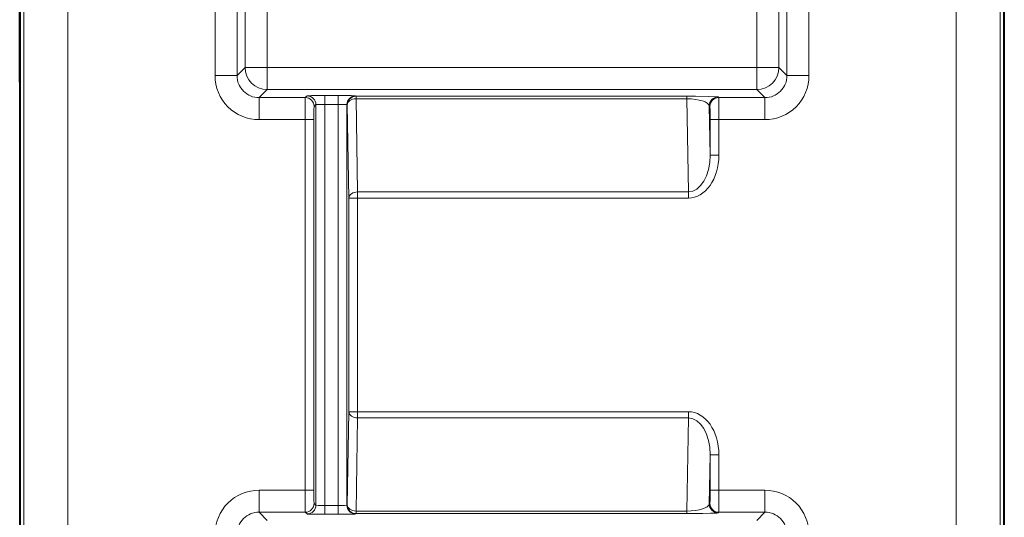
# Model space of a CAD drawing. Extents: x 0 to 420, y 0 to 297.
# Drawn here: x 326 to 348, y 138 to 150 of the extents above; entities that cross this region are included whole.
import ezdxf

# ---------------------------------------------------------------- set-up
doc = ezdxf.new("R2010")
doc.units = 0

msp = doc.modelspace()

# ---------------------------------------------------------------- linework, layer by layer
at = {"color": 7, "lineweight": 40}
for p, q in [((348.35498, 125.819824), (348.35498, 160.791321)), ((326.004974, 148.365417), (326.004974, 150.245728)), ((326.004974, 150.112442), (326.004974, 148.498718)), ((326.004974, 148.498718), (326.004974, 121.35556)), ((326.004974, 148.365417), (326.004974, 125.819824))]:
    msp.add_line(p, q, dxfattribs=at)
at = {"color": 7, "lineweight": 18}
for p, q in [((326.097565, 126.916199), (326.097565, 159.694946)), ((327.097534, 126.916199), (327.097534, 159.694946)), ((347.262451, 126.916199), (347.262451, 159.694946)), ((348.26239, 126.916199), (348.26239, 159.694946)), ((330.438629, 148.514069), (330.438629, 156.797073)), ((330.938568, 148.514069), (330.938568, 156.797073)), ((343.421417, 156.797073), (343.421417, 148.514069)), ((343.921326, 156.797073), (343.921326, 148.514069)), ((331.123871, 148.699402), (331.123871, 151.622635)), ((331.62381, 148.699402), (331.62381, 151.622635)), ((342.736145, 148.699402), (342.736145, 151.622635)), ((343.236084, 148.699402), (343.236084, 151.622635)), ((330.938568, 148.514069), (331.123871, 148.699402)), ((331.62381, 148.699402), (331.123871, 148.699402)), ((342.736145, 148.699402), (331.62381, 148.699402)), ((331.62381, 148.699402), (331.62381, 148.199478)), ((342.736145, 148.699402), (342.736145, 148.199478)), ((342.736145, 148.699402), (343.236084, 148.699402)), ((343.421417, 148.514069), (343.236084, 148.699402)), ((330.438629, 148.514069), (330.938568, 148.514069)), ((343.921326, 148.514069), (343.421417, 148.514069)), ((331.438477, 148.014145), (331.62381, 148.199478)), ((342.736145, 148.199478), (331.62381, 148.199478)), ((342.921478, 148.014145), (342.736145, 148.199478)), ((331.438477, 147.514221), (331.438477, 148.014145)), ((332.488586, 148.014145), (331.438477, 148.014145)), ((332.528931, 148.054504), (332.488586, 148.014145)), ((332.928894, 148.061371), (333.231079, 148.061371)), ((332.928894, 147.861404), (332.928894, 148.061371)), ((333.231079, 147.861404), (333.231079, 148.061371)), ((333.631012, 148.054504), (333.639618, 148.045914)), ((333.639618, 148.045914), (341.148132, 148.045914)), ((333.639618, 147.987366), (333.639618, 148.045914)), ((333.639618, 147.987366), (341.148132, 147.987366)), ((333.676514, 145.872925), (333.639618, 147.987366)), ((341.148132, 147.987366), (341.148132, 148.045914)), ((341.185059, 145.872925), (341.148132, 147.987366)), ((341.856995, 148.028549), (341.871368, 148.014145)), ((342.921478, 148.014145), (341.871368, 148.014145)), ((342.921478, 147.514221), (342.921478, 148.014145)), ((332.728912, 147.854538), (332.688568, 147.814178)), ((332.728912, 147.854538), (332.728912, 138.756607)), ((332.928894, 147.861404), (332.928894, 138.749756)), ((332.928894, 147.861404), (333.231079, 147.861404)), ((333.231079, 147.861404), (333.231079, 138.749756)), ((333.43103, 147.854538), (333.43103, 138.756607)), ((333.43103, 147.854538), (333.439636, 147.845947)), ((333.476562, 145.731506), (333.439636, 147.845947)), ((341.676544, 146.709244), (341.657013, 147.828583)), ((341.657013, 147.828583), (341.671417, 147.814178)), ((332.483429, 147.514221), (331.438477, 147.514221)), ((332.483429, 139.096924), (332.483429, 147.514221)), ((332.683411, 147.514221), (332.483429, 147.514221)), ((332.683411, 139.096924), (332.683411, 147.514221)), ((341.676544, 146.709244), (341.676544, 147.514221)), ((341.676544, 147.514221), (341.876526, 147.514221)), ((342.921478, 147.514221), (341.876526, 147.514221)), ((341.876526, 146.709244), (341.876526, 147.514221)), ((341.676544, 146.709244), (341.876526, 146.709244)), ((333.476562, 140.879639), (333.476562, 145.731506)), ((333.476562, 145.731506), (333.676514, 145.731506)), ((341.185059, 145.872925), (333.676514, 145.872925)), ((333.676514, 145.872925), (333.676514, 145.731506)), ((341.185059, 145.731506), (333.676514, 145.731506)), ((333.676514, 140.879639), (333.676514, 145.731506)), ((341.185059, 145.872925), (341.185059, 145.731506)), ((333.476562, 140.879639), (333.439636, 138.765213)), ((333.476562, 140.879639), (333.676514, 140.879639)), ((341.185059, 140.879639), (333.676514, 140.879639)), ((333.676514, 140.879639), (333.676514, 140.73822)), ((341.185059, 140.879639), (341.185059, 140.73822)), ((333.676514, 140.73822), (333.639618, 138.623779)), ((341.185059, 140.73822), (333.676514, 140.73822)), ((341.185059, 140.73822), (341.148132, 138.623779)), ((341.676544, 139.901917), (341.657013, 138.782578)), ((341.676544, 139.096924), (341.676544, 139.901917)), ((341.876526, 139.901917), (341.676544, 139.901917)), ((341.876526, 139.096924), (341.876526, 139.901917)), ((331.438477, 139.096924), (331.438477, 138.597)), ((332.483429, 139.096924), (331.438477, 139.096924)), ((332.683411, 139.096924), (332.483429, 139.096924)), ((341.876526, 139.096924), (341.676544, 139.096924)), ((342.921478, 139.096924), (341.876526, 139.096924)), ((342.921478, 139.096924), (342.921478, 138.597)), ((332.728912, 138.756607), (332.688568, 138.796967)), ((341.657013, 138.782578), (341.671417, 138.796967)), ((331.438477, 138.597), (331.62381, 138.411667)), ((332.488586, 138.597), (331.438477, 138.597)), ((332.528931, 138.556641), (332.488586, 138.597)), ((332.928894, 138.749756), (333.231079, 138.749756)), ((332.928894, 138.749756), (332.928894, 138.549774)), ((333.231079, 138.749756), (333.231079, 138.549774)), ((333.43103, 138.756607), (333.439636, 138.765213)), ((333.639618, 138.623779), (341.148132, 138.623779)), ((333.639618, 138.565247), (333.639618, 138.623779)), ((341.148132, 138.565247), (341.148132, 138.623779)), ((341.856995, 138.582611), (341.871368, 138.597)), ((342.921478, 138.597), (341.871368, 138.597)), ((342.921478, 138.597), (342.736145, 138.411667)), ((332.928894, 138.549774), (333.231079, 138.549774)), ((333.631012, 138.556641), (333.639618, 138.565247)), ((333.639618, 138.565247), (341.148132, 138.565247))]:
    msp.add_line(p, q, dxfattribs=at)
for points in [[(341.856995, 148.028549), (341.856354, 148.028961), (341.853943, 148.0298), (341.839722, 148.032013), (341.795532, 148.035339), (341.633636, 148.041061), (341.342651, 148.045227), (341.148132, 148.045914)], [(341.148132, 138.565247), (341.512787, 138.567795), (341.682556, 138.571381), (341.768311, 138.574448), (341.826935, 138.577927), (341.845123, 138.579788), (341.855072, 138.581665), (341.856567, 138.582291), (341.856995, 138.582611)]]:
    msp.add_lwpolyline(points, dxfattribs=at)
for centre, radius, start, end in [((331.438416, 148.514008), 0.999774, 179.996043, 270.003952), ((331.438232, 148.513824), 0.499661, 179.970703, 270.029292), ((342.921722, 148.513824), 0.499661, 269.970703, 0.029293), ((342.921539, 148.514008), 0.999774, 269.996036, 0.003949), ((347.653259, 147.648514), 15.169837, 178.620457, 180.507164), ((332.821472, 140.777039), 7.284359, 89.155224, 92.299044), ((333.33847, 140.777039), 7.284358, 87.700954, 90.844774), ((326.706696, 147.648514), 15.169837, 359.492832, 1.37954), ((338.14682, 147.594788), 5.463427, 177.700991, 180.844725), ((332.873901, 146.088989), 1.772456, 88.22319, 94.694569), ((333.284729, 146.036743), 1.824683, 85.404091, 91.684334), ((336.213135, 147.594788), 5.463427, 359.155277, 2.299004), ((331.438416, 138.097137), 0.999774, 89.996048, 180.003929), ((347.652924, 138.962631), 15.169491, 179.492809, 181.379557), ((338.146729, 139.016373), 5.463321, 179.155234, 182.299037), ((336.213135, 139.016373), 5.463428, 357.700995, 0.844722), ((326.706696, 138.962646), 15.169839, 358.620459, 0.507167), ((342.921539, 138.097137), 0.999774, 359.99605, 90.003937), ((331.438232, 138.097336), 0.499661, 89.970708, 180.029297), ((332.873901, 140.522171), 1.772462, 265.305438, 271.776796), ((333.284729, 140.574402), 1.824673, 268.315646, 274.595923), ((342.921722, 138.097336), 0.499661, 359.970706, 90.02929), ((332.821472, 145.834167), 7.284409, 267.700963, 270.844769), ((333.338501, 145.834076), 7.284327, 269.155212, 272.299053)]:
    msp.add_arc(centre, radius, start, end, dxfattribs=at)
for centre, major_axis, ratio, start_param, end_param in [((331.62381, 148.699402), (0.353546, -0.353554), 0.999695, 3.927142715, 5.497634456), ((342.736145, 148.699402), (0.353546, 0.353554), 0.999695, 3.927143505, 5.497635246), ((332.488586, 147.814178), (0.141418, -0.141418), 0.999695, 0.785550062, 2.356041802), ((332.528931, 147.854538), (0.141418, -0.141418), 0.999695, 0.785550085, 2.356041801), ((333.631012, 147.854538), (-0.141418, -0.141418), 0.999695, 3.927143505, 5.497635246), ((333.639618, 147.845947), (-0.199982, -0.003494), 0.707053, 4.700047953, 6.258503251), ((333.639618, 147.845947), (-0.141418, -0.141418), 0.999695, 3.927143505, 5.497635246), ((341.157104, 147.828354), (0.500153, -0.005104), 0.317778, 0.03347363, 1.591922936), ((341.856995, 147.828583), (-0.141418, -0.141418), 0.999695, 3.927143505, 5.497635246), ((341.871368, 147.814178), (-0.141418, -0.141418), 0.999695, 3.927143505, 5.497635246), ((341.176422, 146.721451), (0.014801, -0.848488), 0.589196, 6.270844337, 7.829298472), ((341.176422, 146.721466), (0.017273, -0.989876), 0.707053, 6.270841663, 7.829290783), ((333.676514, 145.731506), (-0.199982, -0.003494), 0.707053, 4.700047953, 6.258503251), ((333.676514, 140.879639), (-0.199982, 0.003494), 0.707053, 0.024682057, 1.583137355), ((341.176422, 139.889694), (-0.017273, -0.989876), 0.707053, 1.595483033, 3.153935179), ((341.176422, 139.889694), (-0.014801, -0.848488), 0.589196, 1.595478819, 3.15393361), ((332.488586, 138.796967), (0.141418, 0.141418), 0.999695, 3.927142689, 5.497634475), ((341.871368, 138.796967), (0.141418, -0.141418), 0.999695, 3.927143505, 5.497635246), ((332.528931, 138.756607), (0.141418, 0.141418), 0.999695, 3.927142715, 5.497634456), ((333.631012, 138.756607), (-0.141418, 0.141418), 0.999695, 0.785550828, 2.356042622), ((333.639618, 138.765213), (-0.199982, 0.003494), 0.707053, 0.024682057, 1.583137355), ((333.639618, 138.765213), (-0.141418, 0.141418), 0.999695, 0.785550852, 2.356042592), ((341.157104, 138.782791), (0.500153, 0.005104), 0.317778, 4.691254208, 6.249711454), ((341.856995, 138.782578), (0.141418, -0.141418), 0.999695, 3.927143505, 5.497635246)]:
    msp.add_ellipse(centre, major_axis=major_axis, ratio=ratio, start_param=start_param, end_param=end_param, dxfattribs=at)

doc.saveas('drawing.dxf')
